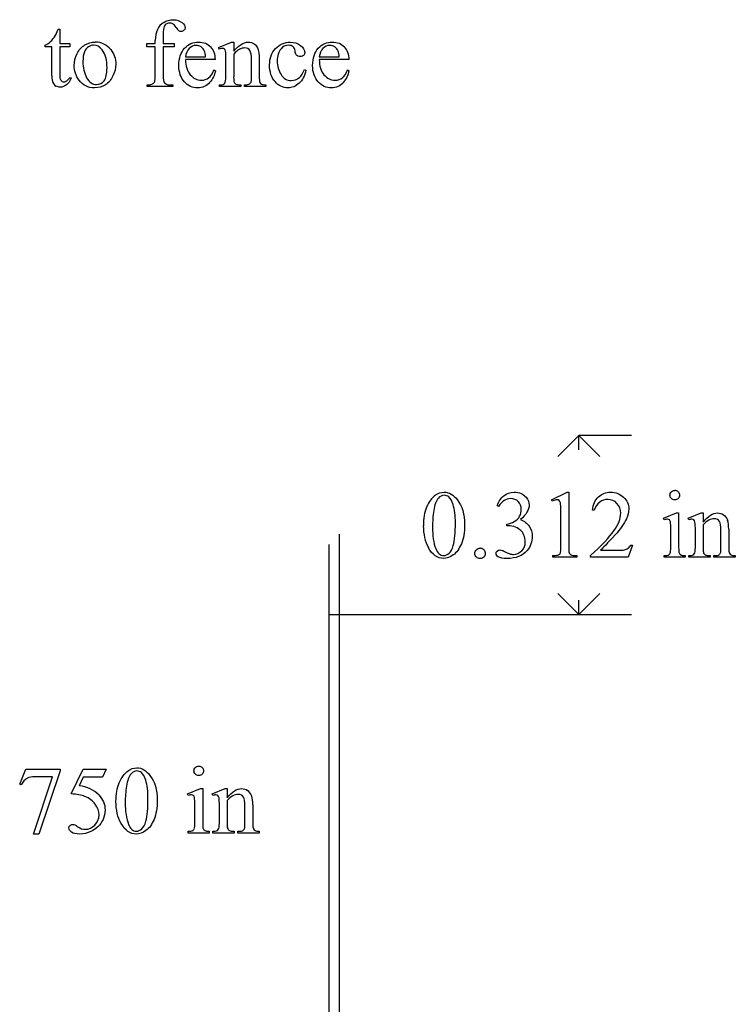
# Model space of a CAD drawing. Units: inches. Extents: x 0.19 to 3.24, y 0.61 to 4.04.
# Drawn here: x 2 to 3.24, y 2.32 to 4.04 of the extents above; entities that cross this region are included whole.
import ezdxf

# ---------------------------------------------------------------- set-up
doc = ezdxf.new("R2010")
doc.units = ezdxf.units.IN
doc.header["$MEASUREMENT"] = 0
doc.layers.add('MMPM-25 v1_0', color=7, linetype='Continuous')

msp = doc.modelspace()

# ---------------------------------------------------------------- linework, layer by layer
at = {"layer": 'MMPM-25 v1_0'}
for p, q in [((2.0655, 4.0191), (2.068, 4.0191)), ((2.068, 4.0191), (2.068, 3.9945)), ((2.068, 3.9945), (2.0856, 3.9945)), ((2.0856, 3.9945), (2.0856, 3.9887)), ((2.2199, 3.9945), (2.2345, 3.9945)), ((2.2199, 3.9886), (2.2199, 3.9945)), ((2.2345, 3.9945), (2.2345, 3.9994)), ((2.2481, 3.9999), (2.2481, 3.9945)), ((2.2481, 3.9945), (2.2674, 3.9945)), ((2.2674, 3.9945), (2.2674, 3.9886)), ((2.3448, 3.9875), (2.3674, 3.9967)), ((2.3674, 3.9967), (2.371, 3.9967)), ((2.371, 3.9967), (2.371, 3.9808)), ((2.0426, 3.9887), (2.0426, 3.9914)), ((2.0545, 3.9887), (2.0426, 3.9887)), ((2.0545, 3.9383), (2.0545, 3.9887)), ((2.0856, 3.9887), (2.068, 3.9887)), ((2.068, 3.9887), (2.068, 3.9401)), ((2.2345, 3.9886), (2.2199, 3.9886)), ((2.2345, 3.9392), (2.2345, 3.9886)), ((2.2674, 3.9886), (2.2481, 3.9886)), ((2.2481, 3.9886), (2.2481, 3.9392)), ((2.3461, 3.9846), (2.3448, 3.9875)), ((2.2872, 3.971), (2.322, 3.971)), ((2.3391, 3.9662), (2.2872, 3.9662)), ((2.3574, 3.9364), (2.3574, 3.9642)), ((2.371, 3.976), (2.371, 3.9364)), ((2.402, 3.9364), (2.402, 3.9671)), ((2.4155, 3.9684), (2.4155, 3.9364)), ((2.5201, 3.971), (2.5548, 3.971)), ((2.572, 3.9662), (2.5201, 3.9662)), ((2.3365, 3.9484), (2.3391, 3.9468)), ((2.4944, 3.9491), (2.4967, 3.9479)), ((2.5694, 3.9484), (2.572, 3.9468)), ((2.0847, 3.9343), (2.0879, 3.9343)), ((2.2204, 3.9224), (2.2238, 3.9224)), ((2.2204, 3.9194), (2.2204, 3.9224)), ((2.2653, 3.9194), (2.2204, 3.9194)), ((2.2585, 3.9224), (2.2653, 3.9224)), ((2.2653, 3.9224), (2.2653, 3.9194)), ((2.3461, 3.9194), (2.3461, 3.9224)), ((2.3461, 3.9224), (2.3477, 3.9224)), ((2.3832, 3.9194), (2.3461, 3.9194)), ((2.3832, 3.9224), (2.3832, 3.9194)), ((2.3899, 3.9194), (2.3899, 3.9224)), ((2.3899, 3.9224), (2.3914, 3.9224)), ((2.427, 3.9194), (2.3899, 3.9194)), ((2.427, 3.9224), (2.427, 3.9194)), ((2.972, 3.312), (2.9353, 3.2753)), ((2.972, 3.287), (2.972, 3.312)), ((3.0637, 3.312), (2.972, 3.312)), ((3.0087, 3.2753), (2.972, 3.312)), ((2.9245, 3.1999), (2.9516, 3.2131)), ((2.9516, 3.2131), (2.9543, 3.2131)), ((2.9543, 3.2131), (2.9543, 3.1193)), ((2.8322, 3.1883), (2.8295, 3.1897)), ((2.9258, 3.1974), (2.9245, 3.1999)), ((2.9408, 3.1193), (2.9408, 3.1792)), ((2.9986, 3.1817), (2.9956, 3.1817)), ((3.1196, 3.1678), (3.1422, 3.177)), ((3.1422, 3.177), (3.1458, 3.177)), ((3.1458, 3.177), (3.1458, 3.1166)), ((3.1622, 3.1678), (3.1849, 3.177)), ((3.1849, 3.177), (3.1884, 3.177)), ((3.1884, 3.177), (3.1884, 3.1611)), ((2.8464, 3.1548), (2.8464, 3.1573)), ((2.8491, 3.1548), (2.8464, 3.1548)), ((3.1207, 3.1648), (3.1196, 3.1678)), ((3.1635, 3.1648), (3.1622, 3.1678)), ((3.1884, 3.1562), (3.1884, 3.1166)), ((2.5548, 3.1399), (2.5548, 0.6072)), ((3.1322, 3.1166), (3.1322, 3.1456)), ((3.1749, 3.1166), (3.1749, 3.1445)), ((3.2194, 3.1166), (3.2194, 3.1474)), ((3.233, 3.1487), (3.233, 3.1166)), ((2.5368, 3.1219), (2.5368, 0.6252)), ((3.0657, 3.1211), (3.0579, 3.0997)), ((3.0627, 3.1211), (3.0657, 3.1211)), ((3.0098, 3.1121), (3.0388, 3.1121)), ((2.9265, 3.0997), (2.9265, 3.1027)), ((2.9683, 3.0997), (2.9265, 3.0997)), ((2.9683, 3.1027), (2.9683, 3.0997)), ((2.9924, 3.0997), (2.9924, 3.1027)), ((3.0579, 3.0997), (2.9924, 3.0997)), ((3.1207, 3.0997), (3.1207, 3.1026)), ((3.1572, 3.0997), (3.1207, 3.0997)), ((3.1572, 3.1026), (3.1572, 3.0997)), ((3.1635, 3.1026), (3.1651, 3.1026)), ((3.1635, 3.0997), (3.1635, 3.1026)), ((3.2006, 3.0997), (3.1635, 3.0997)), ((3.2006, 3.1026), (3.2006, 3.0997)), ((3.2073, 3.1026), (3.2089, 3.1026)), ((3.2073, 3.0997), (3.2073, 3.1026)), ((3.2444, 3.0997), (3.2073, 3.0997)), ((3.2444, 3.1026), (3.2444, 3.0997)), ((2.972, 3), (2.9353, 3.0367)), ((3.0087, 3.0367), (2.972, 3)), ((2.972, 3), (2.972, 3.025)), ((2.5368, 3), (3.0637, 3)), ((1.9984, 2.7046), (2.009, 2.7309)), ((2.009, 2.7309), (2.0686, 2.7309)), ((2.0686, 2.7277), (2.0316, 2.6175)), ((2.0686, 2.7309), (2.0686, 2.7277)), ((2.0878, 2.6877), (2.1091, 2.7309)), ((2.1091, 2.7309), (2.1489, 2.7309)), ((2.1489, 2.7309), (2.1425, 2.7169)), ((2.0224, 2.6175), (2.0556, 2.7175)), ((2.0556, 2.7175), (2.025, 2.7175)), ((2.1091, 2.7169), (2.1018, 2.702)), ((2.1425, 2.7169), (2.1091, 2.7169)), ((2.0008, 2.7037), (1.9984, 2.7046)), ((2.2908, 2.6878), (2.3134, 2.697)), ((2.3134, 2.697), (2.317, 2.697)), ((2.317, 2.697), (2.317, 2.6367)), ((2.3334, 2.6878), (2.3561, 2.697)), ((2.3561, 2.697), (2.3596, 2.697)), ((2.3596, 2.697), (2.3596, 2.6811)), ((2.2919, 2.6849), (2.2908, 2.6878)), ((2.3347, 2.6849), (2.3334, 2.6878)), ((2.3596, 2.6763), (2.3596, 2.6367)), ((2.3034, 2.6367), (2.3034, 2.6656)), ((2.3461, 2.6367), (2.3461, 2.6646)), ((2.3906, 2.6367), (2.3906, 2.6674)), ((2.4042, 2.6687), (2.4042, 2.6367)), ((2.0316, 2.6175), (2.0224, 2.6175)), ((2.2919, 2.6197), (2.2919, 2.6227)), ((2.3284, 2.6197), (2.2919, 2.6197)), ((2.3284, 2.6227), (2.3284, 2.6197)), ((2.3347, 2.6197), (2.3347, 2.6227)), ((2.3347, 2.6227), (2.3363, 2.6227)), ((2.3718, 2.6197), (2.3347, 2.6197)), ((2.3718, 2.6227), (2.3718, 2.6197)), ((2.3785, 2.6197), (2.3785, 2.6227)), ((2.3785, 2.6227), (2.3801, 2.6227)), ((2.4156, 2.6197), (2.3785, 2.6197)), ((2.4156, 2.6227), (2.4156, 2.6197))]:
    msp.add_line(p, q, dxfattribs=at)
for centre, major_axis, ratio, start_param, end_param in [((13.5762, -4.8721), (11.3345, -8.8964), 0.044687, 3.126207, 3.152142), ((22.4768, -15.3167), (20.2336, -19.3427), 0.03073, 3.152085, 3.170961), ((3.7165, 1.8338), (1.4631, -2.1944), 0.055682, 3.145252, 3.19015), ((-0.3461, 12.6895), (-2.6239, 8.6736), 0.013252, 3.099152, 3.125953), ((-116.9351, -225.4198), (119.0811, 229.4127), 0.011018, 6.278281, 6.288904), ((1.4474, -0.147), (-0.8709, -4.1301), 0.019739, 3.06886, 3.114296), ((-54.1671, -35.1326), (56.501, 39.1176), 0.019674, 6.269565, 6.28651), ((2.2101, 3.5651), (-0.144, -0.4201), 0.073437, 3.018422, 3.113292), ((-0.7045, 0.9643), (3.1796, 3.0239), 0.044615, 6.248035, 6.287021), ((10.5567, -3.4597), (8.031, -7.4448), 0.04121, 3.139712, 3.173061), ((1.6803, -0.147), (-0.8709, -4.1301), 0.019739, 3.06886, 3.114296), ((-53.9343, -35.1326), (56.501, 39.1176), 0.019674, 6.269565, 6.28651), ((36.7291, 33.9514), (34.4337, 30.0116), 0.025063, 3.119533, 3.141457), ((-0.2237, 12.3171), (2.5467, -8.3848), 0.039294, 0.014124, 0.051256), ((2.1941, 11.2465), (0.2862, -7.3134), 0.031007, 0.023937, 0.06494), ((-60.4561, 23.2029), (63.0269, -19.2614), 0.023642, 6.272202, 6.286626), ((4.0778, 8.8886), (2.0186, 4.9657), 0.02769, 3.07358, 3.114828), ((3.8507, 5.635), (1.792, 1.7125), 0.070413, 3.116184, 3.162047), ((-0.9125, 8.1006), (2.9935, -4.1711), 0.042815, 6.281544, 6.309234), ((2.6372, 5.6465), (-0.2648, -1.7201), 0.016266, 6.177906, 6.260198), ((3.0797, 4.969), (-0.7052, -1.0452), 0.073378, 6.240479, 6.289811), ((0.8827, 7.7901), (1.3449, -3.8671), 0.051919, 6.26513, 6.294244), ((-5.9904, 10.4326), (8.3457, -6.5076), 0.022303, 6.254591, 6.284486), ((3.749, 4.3705), (1.3305, 0.4458), 0.034373, 3.172262, 3.243823), ((12.4563, -14.9082), (-9.7306, 18.1182), 0.040389, 0.004972, 0.032788), ((-1.0167, -6.62), (4.1589, 9.8356), 0.026772, 6.272336, 6.294505), ((31.0765, -22.9634), (28.3596, -26.1664), 0.036034, 3.154722, 3.174828), ((102.2283, 75.2675), (99.5146, 72.1566), 0.021917, 3.125703, 3.139099), ((2.8941, 6.4261), (-0.0515, -3.269), 0.091727, 0.013078, 0.056162), ((-5.6735, -90.0479), (-8.5254, -93.2026), 0.017989, 3.135679, 3.143238), ((-3.1031, 5.7779), (5.9728, -2.6052), 0.05452, 6.243815, 6.278365), ((2.8338, 2.4393), (-0.2951, -0.7262), 0.058494, 3.056512, 3.122963), ((2.9693, 2.5795), (-0.2022, -0.586), 0.062262, 3.037476, 3.117743), ((-5.9281, -23.4961), (9.1556, 26.6643), 0.011806, 6.248815, 6.268656), ((134.5064, 199.7979), (-131.7693, -196.7018), 0.011646, 6.265802, 6.275065), ((2.3583, 0.3622), (-0.5084, -2.7864), 0.051811, 3.068389, 3.108273), ((-1.2383, 12.446), (3.9812, -9.3411), 0.034439, 0.010409, 0.044322), ((-28.8308, -65.3208), (31.6346, 68.4355), 0.010514, 6.279224, 6.288045), ((-0.8566, 3.8004), (3.7941, -0.6953), 0.015133, 6.209435, 6.263656), ((3.8445, 3.6696), (0.8888, 0.5632), 0.072803, 3.123965, 3.185436), ((2.2667, 4.6555), (0.8613, -1.5519), 0.057489, 0.000449, 0.042848), ((1.8783, 8.2166), (1.2515, -5.1107), 0.015015, 0.019236, 0.061241), ((13.8636, -21.3904), (11.6658, -24.1174), 0.024304, 3.152032, 3.177444), ((-55.6484, -59.8098), (57.7829, 62.4974), 0.024096, 6.282009, 6.299674), ((-1.4556, -5.8181), (3.8488, 8.5132), 0.037086, 6.245779, 6.276351), ((-6.7555, -23.9569), (9.1543, 26.6451), 0.011817, 6.248802, 6.268644), ((-0.3791, 8.6958), (2.5868, -6.0708), 0.042721, 0.012915, 0.054986), ((0.5714, 5.7194), (1.7279, -3.0957), 0.040683, 0.000207, 0.030227), ((-35.7108, 32.3292), (38.0546, -29.7039), 0.010447, 6.269801, 6.283796), ((2.7235, 4.9763), (-0.3624, -2.3496), 0.013929, 6.193131, 6.263554)]:
    msp.add_ellipse(centre, major_axis=major_axis, ratio=ratio, start_param=start_param, end_param=end_param, dxfattribs=at)
for points, knots in [([(2.2492, 4.031), (2.2541, 4.0342), (2.2597, 4.0358), (2.2658, 4.0358), (2.2716, 4.0358), (2.2768, 4.0339), (2.2816, 4.0302)], [17, 17, 17, 17, 18, 18, 18, 19, 19, 19, 19]), ([(2.265, 4.0283), (2.2633, 4.0294), (2.2614, 4.0299), (2.2594, 4.0299), (2.2568, 4.0299), (2.2547, 4.0292), (2.253, 4.0279)], [25, 25, 25, 25, 26, 26, 26, 27, 27, 27, 27]), ([(2.2816, 4.0302), (2.2848, 4.0277), (2.2864, 4.025), (2.2864, 4.0219), (2.2864, 4.0203), (2.2857, 4.0187), (2.2843, 4.0173)], [19, 19, 19, 19, 20, 20, 20, 21, 21, 21, 21]), ([(2.2843, 4.0173), (2.2829, 4.0158), (2.2813, 4.0151), (2.2797, 4.0151), (2.2784, 4.0151), (2.2771, 4.0156), (2.2757, 4.0165)], [21, 21, 21, 21, 22, 22, 22, 23, 23, 23, 23]), ([(2.0426, 3.9914), (2.0456, 3.9926), (2.0487, 3.9947), (2.055, 4.0004), (2.0578, 4.0038), (2.0602, 4.0077)], [13, 13, 13, 13, 14, 14, 15, 15, 15, 15]), ([(2.2855, 3.986), (2.292, 3.9932), (2.3003, 3.9968), (2.3102, 3.9968), (2.3187, 3.9968), (2.3256, 3.994), (2.331, 3.9885)], [10, 10, 10, 10, 11, 11, 11, 12, 12, 12, 12]), ([(2.371, 3.9808), (2.3798, 3.9914), (2.3881, 3.9967), (2.3961, 3.9967), (2.4002, 3.9967), (2.4037, 3.9957), (2.4067, 3.9936)], [0, 0, 0, 0, 1, 1, 1, 2, 2, 2, 2]), ([(2.444, 3.9856), (2.451, 3.993), (2.4595, 3.9967), (2.4693, 3.9967), (2.4767, 3.9967), (2.4827, 3.9947), (2.4875, 3.9908)], [5, 5, 5, 5, 6, 6, 6, 7, 7, 7, 7]), ([(2.5183, 3.986), (2.5249, 3.9932), (2.5332, 3.9968), (2.5431, 3.9968), (2.5515, 3.9968), (2.5584, 3.994), (2.5639, 3.9885)], [10, 10, 10, 10, 11, 11, 11, 12, 12, 12, 12]), ([(2.1569, 3.9837), (2.1628, 3.9764), (2.1657, 3.9679), (2.1657, 3.9583), (2.1657, 3.9516), (2.1641, 3.9448), (2.1576, 3.9311), (2.1532, 3.9259), (2.1419, 3.9189), (2.1356, 3.9171), (2.1287, 3.9171), (2.1174, 3.9171), (2.1084, 3.9216), (2.1017, 3.9306)], [1, 1, 1, 1, 2, 2, 2, 3, 3, 4, 4, 5, 5, 5, 6, 6, 6, 6]), ([(2.1112, 3.9797), (2.1094, 3.9754), (2.1085, 3.9699), (2.1085, 3.9631), (2.1085, 3.9522), (2.1107, 3.9427), (2.115, 3.9348)], [2, 2, 2, 2, 3, 3, 3, 4, 4, 4, 4]), ([(2.127, 3.9914), (2.1241, 3.9914), (2.1212, 3.9905), (2.1154, 3.9871), (2.113, 3.984), (2.1112, 3.9797)], [0, 0, 0, 0, 1, 1, 2, 2, 2, 2]), ([(2.1453, 3.9295), (2.1487, 3.9339), (2.1505, 3.9414), (2.1505, 3.952), (2.1505, 3.9654), (2.1476, 3.9758), (2.1419, 3.9835)], [6, 6, 6, 6, 7, 7, 7, 8, 8, 8, 8]), ([(2.2852, 3.9277), (2.2788, 3.9347), (2.2756, 3.9441), (2.2756, 3.956), (2.2756, 3.9688), (2.2789, 3.9788), (2.2855, 3.986)], [8, 8, 8, 8, 9, 9, 9, 10, 10, 10, 10]), ([(2.3202, 3.9811), (2.3189, 3.9842), (2.3168, 3.9866), (2.3114, 3.9901), (2.3086, 3.991), (2.3057, 3.991), (2.3011, 3.991), (2.2971, 3.9892), (2.2935, 3.9857), (2.2899, 3.9821), (2.2878, 3.9772), (2.2872, 3.971)], [1, 1, 1, 1, 2, 2, 3, 3, 3, 4, 4, 4, 5, 5, 5, 5]), ([(2.3549, 3.9847), (2.3541, 3.9854), (2.353, 3.9858), (2.3515, 3.9858), (2.35, 3.9858), (2.3482, 3.9854), (2.3461, 3.9846)], [32, 32, 32, 32, 33, 33, 33, 34, 34, 34, 34]), ([(2.3994, 3.982), (2.3976, 3.9851), (2.3946, 3.9866), (2.3904, 3.9866), (2.3839, 3.9866), (2.3774, 3.9831), (2.371, 3.976)], [17, 17, 17, 17, 18, 18, 18, 19, 19, 19, 19]), ([(2.443, 3.9279), (2.4367, 3.935), (2.4335, 3.9447), (2.4335, 3.9569), (2.4335, 3.9687), (2.437, 3.9783), (2.444, 3.9856)], [3, 3, 3, 3, 4, 4, 4, 5, 5, 5, 5]), ([(2.4534, 3.9851), (2.449, 3.9798), (2.4468, 3.9727), (2.4468, 3.9639), (2.4468, 3.955), (2.449, 3.947), (2.4534, 3.9402)], [15, 15, 15, 15, 16, 16, 16, 17, 17, 17, 17]), ([(2.4745, 3.9887), (2.4726, 3.9904), (2.47, 3.9912), (2.4666, 3.9912), (2.4611, 3.9912), (2.4567, 3.9892), (2.4534, 3.9851)], [13, 13, 13, 13, 14, 14, 14, 15, 15, 15, 15]), ([(2.4875, 3.9908), (2.4922, 3.9869), (2.4946, 3.9829), (2.4946, 3.9787), (2.4946, 3.9766), (2.4939, 3.9749), (2.4926, 3.9736)], [7, 7, 7, 7, 8, 8, 8, 9, 9, 9, 9]), ([(2.5181, 3.9277), (2.5117, 3.9347), (2.5085, 3.9441), (2.5085, 3.956), (2.5085, 3.9688), (2.5118, 3.9788), (2.5183, 3.986)], [8, 8, 8, 8, 9, 9, 9, 10, 10, 10, 10]), ([(2.5531, 3.9811), (2.5518, 3.9842), (2.5497, 3.9866), (2.5443, 3.9901), (2.5415, 3.991), (2.5385, 3.991), (2.534, 3.991), (2.5299, 3.9892), (2.5264, 3.9857)], [1, 1, 1, 1, 2, 2, 3, 3, 3, 4, 4, 4, 4]), ([(2.1017, 3.9306), (2.0961, 3.9382), (2.0933, 3.9468), (2.0933, 3.9562), (2.0933, 3.9631), (2.095, 3.9699), (2.0984, 3.9767)], [6, 6, 6, 6, 7, 7, 7, 8, 8, 8, 8]), ([(2.4926, 3.9736), (2.4913, 3.9723), (2.4894, 3.9717), (2.487, 3.9717), (2.4838, 3.9717), (2.4813, 3.9727), (2.4797, 3.9748)], [9, 9, 9, 9, 10, 10, 10, 11, 11, 11, 11]), ([(2.5201, 3.9662), (2.52, 3.9551), (2.5227, 3.9463), (2.5282, 3.94), (2.5337, 3.9336), (2.5401, 3.9305), (2.5475, 3.9305), (2.5524, 3.9305), (2.5567, 3.9318), (2.5603, 3.9345)], [0, 0, 0, 0, 1, 1, 1, 2, 2, 2, 3, 3, 3, 3]), ([(2.4967, 3.9479), (2.4947, 3.938), (2.4908, 3.9304), (2.479, 3.9198), (2.4724, 3.9171), (2.4653, 3.9171), (2.4568, 3.9171), (2.4493, 3.9207), (2.443, 3.9279)], [0, 0, 0, 0, 1, 1, 2, 2, 2, 3, 3, 3, 3]), ([(2.0879, 3.9343), (2.0859, 3.929), (2.0832, 3.9249), (2.0763, 3.9195), (2.0726, 3.9182), (2.0689, 3.9182), (2.0664, 3.9182), (2.064, 3.9189), (2.0616, 3.9203)], [5, 5, 5, 5, 6, 6, 7, 7, 7, 8, 8, 8, 8]), ([(2.0701, 3.9302), (2.0715, 3.9285), (2.0733, 3.9277), (2.0755, 3.9277), (2.0773, 3.9277), (2.079, 3.9283), (2.0807, 3.9294)], [1, 1, 1, 1, 2, 2, 2, 3, 3, 3, 3]), ([(2.115, 3.9348), (2.1194, 3.9269), (2.1251, 3.9229), (2.1322, 3.9229), (2.1375, 3.9229), (2.1419, 3.9251), (2.1453, 3.9295)], [4, 4, 4, 4, 5, 5, 5, 6, 6, 6, 6]), ([(2.2298, 3.924), (2.2316, 3.9251), (2.2328, 3.9266), (2.2342, 3.9303), (2.2345, 3.9339), (2.2345, 3.9392)], [8, 8, 8, 8, 9, 9, 10, 10, 10, 10]), ([(2.3291, 3.9263), (2.3236, 3.9202), (2.3167, 3.9171), (2.3084, 3.9171), (2.2993, 3.9171), (2.2916, 3.9206), (2.2852, 3.9277)], [6, 6, 6, 6, 7, 7, 7, 8, 8, 8, 8]), ([(2.2953, 3.94), (2.3008, 3.9336), (2.3072, 3.9305), (2.3146, 3.9305), (2.3195, 3.9305), (2.3238, 3.9318), (2.3274, 3.9345)], [1, 1, 1, 1, 2, 2, 2, 3, 3, 3, 3]), ([(2.3914, 3.9224), (2.3949, 3.9224), (2.3974, 3.9229), (2.4002, 3.925), (2.4011, 3.9266), (2.4017, 3.9287)], [12, 12, 12, 12, 13, 13, 14, 14, 14, 14]), ([(2.4534, 3.9402), (2.4578, 3.9333), (2.4637, 3.9299), (2.4712, 3.9299), (2.4765, 3.9299), (2.4813, 3.9317), (2.4856, 3.9354)], [17, 17, 17, 17, 18, 18, 18, 19, 19, 19, 19]), ([(2.562, 3.9263), (2.5565, 3.9202), (2.5495, 3.9171), (2.5412, 3.9171), (2.5322, 3.9171), (2.5245, 3.9206), (2.5181, 3.9277)], [6, 6, 6, 6, 7, 7, 7, 8, 8, 8, 8]), ([(2.7221, 3.2078), (2.7271, 3.2113), (2.7321, 3.2131), (2.7374, 3.2131), (2.7459, 3.2131), (2.7536, 3.2087), (2.7603, 3.2001)], [2, 2, 2, 2, 3, 3, 3, 4, 4, 4, 4]), ([(2.7454, 3.205), (2.7432, 3.2068), (2.7405, 3.2077), (2.7373, 3.2077), (2.7336, 3.2077), (2.7303, 3.206), (2.7274, 3.2027)], [7, 7, 7, 7, 8, 8, 8, 9, 9, 9, 9]), ([(2.8415, 3.207), (2.8463, 3.2111), (2.8523, 3.2131), (2.8596, 3.2131), (2.8685, 3.2131), (2.8753, 3.2102), (2.88, 3.2044)], [1, 1, 1, 1, 2, 2, 2, 3, 3, 3, 3]), ([(2.9956, 3.1817), (2.9969, 3.1918), (3.0005, 3.1996), (3.0118, 3.2104), (3.0188, 3.2131), (3.0273, 3.2131), (3.0363, 3.2131), (3.0438, 3.2102), (3.0499, 3.2044)], [7, 7, 7, 7, 8, 8, 9, 9, 9, 10, 10, 10, 10]), ([(3.1331, 3.202), (3.1314, 3.2037), (3.1306, 3.2056), (3.1306, 3.2079), (3.1306, 3.2102), (3.1314, 3.2122), (3.133, 3.2138)], [5, 5, 5, 5, 6, 6, 6, 7, 7, 7, 7]), ([(3.1448, 3.2138), (3.1464, 3.2122), (3.1473, 3.2102), (3.1473, 3.2079), (3.1473, 3.2056), (3.1464, 3.2037), (3.1448, 3.202)], [1, 1, 1, 1, 2, 2, 2, 3, 3, 3, 3]), ([(2.7532, 3.1202), (2.7557, 3.1296), (2.757, 3.1428), (2.757, 3.1599), (2.757, 3.1726), (2.7557, 3.1832), (2.753, 3.1916)], [4, 4, 4, 4, 5, 5, 5, 6, 6, 6, 6]), ([(2.7603, 3.2001), (2.7688, 3.1893), (2.773, 3.1747), (2.773, 3.1563), (2.773, 3.1434), (2.7712, 3.1325), (2.7675, 3.1234)], [4, 4, 4, 4, 5, 5, 5, 6, 6, 6, 6]), ([(2.8666, 3.1967), (2.863, 3.2002), (2.8587, 3.2019), (2.8534, 3.2019), (2.8449, 3.2019), (2.8379, 3.1974), (2.8322, 3.1883)], [29, 29, 29, 29, 30, 30, 30, 31, 31, 31, 31]), ([(2.8689, 3.1712), (2.8709, 3.1748), (2.8718, 3.1788), (2.8718, 3.1831), (2.8718, 3.1887), (2.8701, 3.1933), (2.8666, 3.1967)], [27, 27, 27, 27, 28, 28, 28, 29, 29, 29, 29]), ([(2.88, 3.2044), (2.8836, 3.2001), (2.8855, 3.1955), (2.8855, 3.1906), (2.8855, 3.1825), (2.8804, 3.1741), (2.8702, 3.1655)], [3, 3, 3, 3, 4, 4, 4, 5, 5, 5, 5]), ([(2.9379, 3.1987), (2.9368, 3.1995), (2.9356, 3.1999), (2.9342, 3.1999), (2.9322, 3.1999), (2.9294, 3.199), (2.9258, 3.1974)], [12, 12, 12, 12, 13, 13, 13, 14, 14, 14, 14]), ([(3.0331, 3.1458), (3.041, 3.157), (3.0449, 3.1671), (3.0449, 3.1764), (3.0449, 3.1834), (3.0427, 3.1892), (3.0384, 3.1937), (3.0341, 3.1983), (3.029, 3.2005), (3.0229, 3.2005), (3.0175, 3.2005), (3.0126, 3.199), (3.0039, 3.1926), (3.0007, 3.1879), (2.9986, 3.1817)], [1, 1, 1, 1, 2, 2, 2, 3, 3, 3, 4, 4, 4, 5, 5, 6, 6, 6, 6]), ([(3.0499, 3.2044), (3.0559, 3.1986), (3.0589, 3.1918), (3.0589, 3.1839), (3.0589, 3.1783), (3.0576, 3.1727), (3.055, 3.167)], [10, 10, 10, 10, 11, 11, 11, 12, 12, 12, 12]), ([(3.1448, 3.202), (3.1432, 3.2004), (3.1413, 3.1996), (3.1367, 3.1996), (3.1347, 3.2004), (3.1331, 3.202)], [3, 3, 3, 3, 4, 4, 5, 5, 5, 5]), ([(3.1884, 3.1611), (3.1972, 3.1717), (3.2056, 3.177), (3.2135, 3.177), (3.2176, 3.177), (3.2212, 3.1759), (3.2241, 3.1739)], [0, 0, 0, 0, 1, 1, 1, 2, 2, 2, 2]), ([(2.8702, 3.1655), (2.877, 3.1628), (2.8822, 3.159), (2.8892, 3.149), (2.8909, 3.1432), (2.8909, 3.1365), (2.8909, 3.1269), (2.8879, 3.1185), (2.8818, 3.1115)], [5, 5, 5, 5, 6, 6, 7, 7, 7, 8, 8, 8, 8]), ([(3.1296, 3.165), (3.1288, 3.1657), (3.1277, 3.1661), (3.1263, 3.1661), (3.1247, 3.1661), (3.1229, 3.1656), (3.1207, 3.1648)], [12, 12, 12, 12, 13, 13, 13, 14, 14, 14, 14]), ([(3.1724, 3.165), (3.1715, 3.1657), (3.1704, 3.1661), (3.169, 3.1661), (3.1674, 3.1661), (3.1656, 3.1656), (3.1635, 3.1648)], [32, 32, 32, 32, 33, 33, 33, 34, 34, 34, 34]), ([(3.2168, 3.1622), (3.215, 3.1653), (3.212, 3.1669), (3.2078, 3.1669), (3.2013, 3.1669), (3.1948, 3.1633), (3.1884, 3.1562)], [17, 17, 17, 17, 18, 18, 18, 19, 19, 19, 19]), ([(2.8726, 3.1113), (2.8768, 3.1156), (2.8788, 3.1207), (2.8788, 3.1266), (2.8788, 3.131), (2.8779, 3.1352), (2.8759, 3.1393)], [18, 18, 18, 18, 19, 19, 19, 20, 20, 20, 20]), ([(2.7675, 3.1234), (2.7637, 3.1144), (2.759, 3.1079), (2.7475, 3.0997), (2.7419, 3.0977), (2.7366, 3.0977), (2.726, 3.0977), (2.7171, 3.104), (2.7101, 3.1165)], [6, 6, 6, 6, 7, 7, 8, 8, 8, 9, 9, 9, 9]), ([(2.7229, 3.1151), (2.726, 3.1069), (2.7306, 3.1029), (2.7368, 3.1029), (2.7398, 3.1029), (2.7428, 3.1042), (2.746, 3.1069)], [1, 1, 1, 1, 2, 2, 2, 3, 3, 3, 3]), ([(2.8064, 3.1), (2.8046, 3.0983), (2.8025, 3.0974), (2.7975, 3.0974), (2.7953, 3.0983), (2.7936, 3.1), (2.7918, 3.1018), (2.7909, 3.104), (2.7909, 3.1065), (2.7909, 3.109), (2.7918, 3.1112), (2.7936, 3.113)], [3, 3, 3, 3, 4, 4, 5, 5, 5, 6, 6, 6, 7, 7, 7, 7]), ([(2.8065, 3.1129), (2.8082, 3.1111), (2.8091, 3.109), (2.8091, 3.104), (2.8082, 3.1018), (2.8064, 3.1)], [1, 1, 1, 1, 2, 2, 3, 3, 3, 3]), ([(2.8318, 3.1005), (2.8291, 3.1024), (2.8278, 3.1044), (2.8278, 3.1065), (2.8278, 3.1081), (2.8284, 3.1095), (2.831, 3.1119), (2.8325, 3.1125), (2.8343, 3.1125), (2.8357, 3.1125), (2.8371, 3.1122), (2.8385, 3.1118)], [10, 10, 10, 10, 11, 11, 11, 12, 12, 13, 13, 13, 14, 14, 14, 14]), ([(2.8818, 3.1115), (2.8738, 3.1023), (2.8622, 3.0977), (2.8471, 3.0977), (2.8396, 3.0977), (2.8345, 3.0986), (2.8318, 3.1005)], [8, 8, 8, 8, 9, 9, 9, 10, 10, 10, 10]), ([(2.8516, 3.1057), (2.8536, 3.1051), (2.8558, 3.1048), (2.8581, 3.1048), (2.8637, 3.1048), (2.8685, 3.107), (2.8726, 3.1113)], [16, 16, 16, 16, 17, 17, 17, 18, 18, 18, 18]), ([(3.1468, 3.1073), (3.1475, 3.1057), (3.1485, 3.1045), (3.1512, 3.103), (3.1536, 3.1026), (3.1572, 3.1026)], [1, 1, 1, 1, 2, 2, 3, 3, 3, 3]), ([(3.1893, 3.1072), (3.19, 3.1056), (3.1911, 3.1045), (3.1938, 3.103), (3.1965, 3.1026), (3.2006, 3.1026)], [21, 21, 21, 21, 22, 22, 23, 23, 23, 23]), ([(2.166, 2.6746), (2.166, 2.6873), (2.168, 2.6982), (2.1756, 2.7165), (2.1807, 2.7233), (2.187, 2.7278)], [0, 0, 0, 0, 1, 1, 2, 2, 2, 2]), ([(2.187, 2.7278), (2.1919, 2.7314), (2.197, 2.7332), (2.2023, 2.7332), (2.2108, 2.7332), (2.2184, 2.7288), (2.2252, 2.7201)], [2, 2, 2, 2, 3, 3, 3, 4, 4, 4, 4]), ([(2.2103, 2.725), (2.2081, 2.7268), (2.2053, 2.7277), (2.2022, 2.7277), (2.1985, 2.7277), (2.1952, 2.7261), (2.1923, 2.7227)], [7, 7, 7, 7, 8, 8, 8, 9, 9, 9, 9]), ([(2.3043, 2.7221), (2.3026, 2.7237), (2.3018, 2.7257), (2.3018, 2.728), (2.3018, 2.7303), (2.3026, 2.7322), (2.3042, 2.7338)], [5, 5, 5, 5, 6, 6, 6, 7, 7, 7, 7]), ([(2.316, 2.7338), (2.3176, 2.7322), (2.3185, 2.7303), (2.3185, 2.728), (2.3185, 2.7257), (2.3176, 2.7237), (2.316, 2.7221)], [1, 1, 1, 1, 2, 2, 2, 3, 3, 3, 3]), ([(2.2181, 2.6402), (2.2206, 2.6496), (2.2218, 2.6629), (2.2218, 2.68), (2.2218, 2.6926), (2.2205, 2.7032), (2.2179, 2.7117)], [4, 4, 4, 4, 5, 5, 5, 6, 6, 6, 6]), ([(2.2252, 2.7201), (2.2337, 2.7094), (2.2379, 2.6948), (2.2379, 2.6764), (2.2379, 2.6635), (2.236, 2.6525), (2.2323, 2.6435)], [4, 4, 4, 4, 5, 5, 5, 6, 6, 6, 6]), ([(2.316, 2.7221), (2.3144, 2.7205), (2.3125, 2.7196), (2.3102, 2.7196), (2.3079, 2.7196), (2.3059, 2.7205), (2.3043, 2.7221)], [3, 3, 3, 3, 4, 4, 4, 5, 5, 5, 5]), ([(2.3596, 2.6811), (2.3684, 2.6917), (2.3768, 2.697), (2.3847, 2.697), (2.3888, 2.697), (2.3924, 2.696), (2.3953, 2.6939)], [0, 0, 0, 0, 1, 1, 1, 2, 2, 2, 2]), ([(2.1362, 2.6859), (2.1435, 2.6784), (2.1471, 2.6697), (2.1471, 2.6597), (2.1471, 2.6538), (2.1459, 2.6484), (2.1436, 2.6434)], [1, 1, 1, 1, 2, 2, 2, 3, 3, 3, 3]), ([(2.3008, 2.6851), (2.3, 2.6858), (2.2989, 2.6861), (2.2975, 2.6861), (2.2959, 2.6861), (2.2941, 2.6857), (2.2919, 2.6849)], [12, 12, 12, 12, 13, 13, 13, 14, 14, 14, 14]), ([(2.3436, 2.6851), (2.3427, 2.6858), (2.3416, 2.6861), (2.3402, 2.6861), (2.3386, 2.6861), (2.3368, 2.6857), (2.3347, 2.6849)], [32, 32, 32, 32, 33, 33, 33, 34, 34, 34, 34]), ([(2.388, 2.6823), (2.3862, 2.6854), (2.3832, 2.6869), (2.379, 2.6869), (2.3725, 2.6869), (2.366, 2.6834), (2.3596, 2.6763)], [17, 17, 17, 17, 18, 18, 18, 19, 19, 19, 19]), ([(2.0999, 2.6305), (2.104, 2.6276), (2.1082, 2.6262), (2.1124, 2.6262), (2.1188, 2.6262), (2.1244, 2.6286), (2.1292, 2.6335), (2.134, 2.6383), (2.1365, 2.6442), (2.1365, 2.6511), (2.1365, 2.6578), (2.1343, 2.6641), (2.13, 2.6699)], [12, 12, 12, 12, 13, 13, 13, 14, 14, 14, 15, 15, 15, 16, 16, 16, 16]), ([(2.0887, 2.6212), (2.0856, 2.6234), (2.0841, 2.6259), (2.0841, 2.6287), (2.0841, 2.6302), (2.0847, 2.6316), (2.086, 2.6327)], [7, 7, 7, 7, 8, 8, 8, 9, 9, 9, 9]), ([(2.086, 2.6327), (2.0872, 2.6339), (2.0888, 2.6345), (2.0907, 2.6345), (2.0922, 2.6345), (2.0934, 2.6343), (2.0945, 2.6338)], [9, 9, 9, 9, 10, 10, 10, 11, 11, 11, 11]), ([(2.2181, 2.6239), (2.2124, 2.6198), (2.2068, 2.6178), (2.2014, 2.6178), (2.1908, 2.6178), (2.182, 2.624), (2.175, 2.6365)], [7, 7, 7, 7, 8, 8, 8, 9, 9, 9, 9]), ([(2.1878, 2.6352), (2.1909, 2.627), (2.1955, 2.6229), (2.2017, 2.6229), (2.2046, 2.6229), (2.2077, 2.6243), (2.2109, 2.6269)], [1, 1, 1, 1, 2, 2, 2, 3, 3, 3, 3]), ([(2.317, 2.6367), (2.317, 2.632), (2.3173, 2.6289), (2.3187, 2.6258), (2.3197, 2.6246), (2.321, 2.6238)], [0, 0, 0, 0, 1, 1, 2, 2, 2, 2]), ([(2.3801, 2.6227), (2.3836, 2.6227), (2.386, 2.6232), (2.3888, 2.6254), (2.3898, 2.6269), (2.3903, 2.629)], [12, 12, 12, 12, 13, 13, 14, 14, 14, 14]), ([(2.4053, 2.627), (2.4059, 2.6257), (2.4069, 2.6246), (2.4096, 2.6231), (2.412, 2.6227), (2.4156, 2.6227)], [6, 6, 6, 6, 7, 7, 8, 8, 8, 8]), ([(2.1225, 2.6223), (2.1163, 2.6193), (2.1098, 2.6178), (2.1032, 2.6178), (2.0965, 2.6178), (2.0917, 2.6189), (2.0887, 2.6212)], [5, 5, 5, 5, 6, 6, 6, 7, 7, 7, 7])]:
    msp.add_open_spline(points, degree=3, knots=knots, dxfattribs=at)
for points in [[(2.0602, 4.0077), (2.0615, 4.0098), (2.0633, 4.0136), (2.0655, 4.0191)], [(2.2492, 4.0216), (2.2484, 4.0188), (2.2481, 4.0116), (2.2481, 3.9999)], [(2.2706, 4.0223), (2.2686, 4.0253), (2.2667, 4.0273), (2.265, 4.0283)], [(2.1119, 3.9918), (2.1174, 3.9951), (2.1233, 3.9967), (2.1296, 3.9967)], [(2.0984, 3.9767), (2.1018, 3.9835), (2.1063, 3.9886), (2.1119, 3.9918)], [(2.1419, 3.9835), (2.138, 3.9887), (2.133, 3.9914), (2.127, 3.9914)], [(2.3574, 3.9642), (2.3574, 3.9733), (2.3572, 3.9787), (2.3568, 3.9807)], [(2.402, 3.9671), (2.402, 3.9739), (2.4011, 3.9789), (2.3994, 3.982)], [(2.4067, 3.9936), (2.4096, 3.9916), (2.412, 3.9882), (2.4137, 3.9835)], [(2.4137, 3.9835), (2.4149, 3.9802), (2.4155, 3.9752), (2.4155, 3.9684)], [(2.4797, 3.9748), (2.4788, 3.976), (2.4782, 3.9781), (2.4779, 3.9814)], [(2.3391, 3.9468), (2.3379, 3.9393), (2.3346, 3.9325), (2.3291, 3.9263)], [(2.5603, 3.9345), (2.5639, 3.9372), (2.567, 3.9419), (2.5694, 3.9484)], [(2.068, 3.9401), (2.068, 3.9352), (2.0687, 3.9319), (2.0701, 3.9302)], [(2.2481, 3.9392), (2.2481, 3.9323), (2.2488, 3.9278), (2.2503, 3.926)], [(2.2503, 3.926), (2.2524, 3.9236), (2.2551, 3.9224), (2.2585, 3.9224)], [(2.3554, 3.9253), (2.3568, 3.9272), (2.3574, 3.9309), (2.3574, 3.9364)], [(2.4017, 3.9287), (2.4019, 3.9295), (2.402, 3.9321), (2.402, 3.9364)], [(2.4155, 3.9364), (2.4155, 3.9316), (2.4159, 3.9284), (2.4167, 3.9267)], [(2.4167, 3.9267), (2.4173, 3.9253), (2.4183, 3.9243), (2.4196, 3.9235)], [(2.375, 3.9235), (2.3764, 3.9227), (2.3791, 3.9224), (2.3832, 3.9224)], [(2.8295, 3.1897), (2.8327, 3.1971), (2.8367, 3.2029), (2.8415, 3.207)], [(3.133, 3.2138), (3.1346, 3.2154), (3.1366, 3.2162), (3.139, 3.2162)], [(2.7274, 3.2027), (2.7235, 3.1981), (2.7208, 3.191), (2.7194, 3.1813)], [(2.753, 3.1916), (2.7511, 3.1979), (2.7485, 3.2024), (2.7454, 3.205)], [(2.9399, 3.1948), (2.9396, 3.1966), (2.9389, 3.1978), (2.9379, 3.1987)], [(2.9408, 3.1792), (2.9408, 3.1873), (2.9405, 3.1925), (2.9399, 3.1948)], [(2.7194, 3.1813), (2.7179, 3.1716), (2.7172, 3.162), (2.7172, 3.1525)], [(3.2241, 3.1739), (3.2271, 3.1718), (3.2294, 3.1685), (3.2312, 3.1638)], [(3.055, 3.167), (3.0509, 3.1582), (3.0444, 3.1488), (3.0353, 3.1389)], [(3.1322, 3.1456), (3.1322, 3.1537), (3.1319, 3.159), (3.1314, 3.1614)], [(3.1749, 3.1445), (3.1749, 3.1535), (3.1747, 3.159), (3.1742, 3.161)], [(3.2194, 3.1474), (3.2194, 3.1542), (3.2186, 3.1592), (3.2168, 3.1622)], [(2.8713, 3.1462), (2.8689, 3.1484), (2.8657, 3.1504), (2.8616, 3.1522)], [(2.9924, 3.1027), (3.0117, 3.1203), (3.0252, 3.1347), (3.0331, 3.1458)], [(3.0353, 3.1389), (3.0217, 3.1241), (3.0132, 3.1151), (3.0098, 3.1121)], [(3.0577, 3.1154), (3.0596, 3.1167), (3.0613, 3.1186), (3.0627, 3.1211)], [(2.7936, 3.113), (2.7953, 3.1147), (2.7975, 3.1156), (2.8, 3.1156)], [(2.8385, 3.1118), (2.8394, 3.1115), (2.8415, 3.1105), (2.8448, 3.1088)], [(2.8448, 3.1088), (2.8481, 3.1071), (2.8504, 3.1061), (2.8516, 3.1057)], [(2.9367, 3.1041), (2.9382, 3.1049), (2.9393, 3.1059), (2.9399, 3.1073)], [(2.9399, 3.1073), (2.9405, 3.1086), (2.9408, 3.1126), (2.9408, 3.1193)], [(2.9543, 3.1193), (2.9543, 3.113), (2.9545, 3.1092), (2.9551, 3.1076)], [(2.9583, 3.1041), (2.9599, 3.1033), (2.9633, 3.1028), (2.9683, 3.1027)], [(3.0388, 3.1121), (3.0447, 3.1121), (3.0489, 3.1123), (3.0513, 3.1127)], [(3.0513, 3.1127), (3.0536, 3.1131), (3.0558, 3.114), (3.0577, 3.1154)], [(3.1207, 3.1026), (3.1244, 3.1026), (3.1268, 3.103), (3.1281, 3.1037)], [(3.1458, 3.1166), (3.1458, 3.1119), (3.1461, 3.1088), (3.1468, 3.1073)], [(3.1651, 3.1026), (3.1689, 3.1026), (3.1715, 3.1036), (3.1729, 3.1055)], [(3.1729, 3.1055), (3.1742, 3.1075), (3.1749, 3.1112), (3.1749, 3.1166)], [(3.1884, 3.1166), (3.1884, 3.1116), (3.1887, 3.1084), (3.1893, 3.1072)], [(3.2089, 3.1026), (3.2124, 3.1026), (3.2148, 3.1032), (3.2162, 3.1042)], [(3.2162, 3.1042), (3.2176, 3.1053), (3.2186, 3.1069), (3.2191, 3.1089)], [(3.2191, 3.1089), (3.2193, 3.1098), (3.2194, 3.1123), (3.2194, 3.1166)], [(3.233, 3.1166), (3.233, 3.1119), (3.2333, 3.1087), (3.2341, 3.107)], [(3.2341, 3.107), (3.2347, 3.1056), (3.2357, 3.1045), (3.237, 3.1038)], [(3.237, 3.1038), (3.2384, 3.103), (3.2408, 3.1026), (3.2444, 3.1026)], [(2.3042, 2.7338), (2.3058, 2.7355), (2.3078, 2.7363), (2.3102, 2.7363)], [(2.3102, 2.7363), (2.3125, 2.7363), (2.3144, 2.7355), (2.316, 2.7338)], [(2.0118, 2.7153), (2.0072, 2.7128), (2.0036, 2.7089), (2.0008, 2.7037)], [(2.025, 2.7175), (2.0189, 2.7175), (2.0145, 2.7168), (2.0118, 2.7153)], [(2.2179, 2.7117), (2.2159, 2.718), (2.2134, 2.7224), (2.2103, 2.725)], [(2.1842, 2.7014), (2.1828, 2.6916), (2.1821, 2.682), (2.1821, 2.6726)], [(2.1121, 2.6834), (2.1062, 2.6859), (2.0981, 2.6873), (2.0878, 2.6877)], [(2.13, 2.6699), (2.1257, 2.6758), (2.1197, 2.6802), (2.1121, 2.6834)], [(2.175, 2.6365), (2.169, 2.6471), (2.166, 2.6598), (2.166, 2.6746)], [(2.3026, 2.6814), (2.3023, 2.6832), (2.3017, 2.6844), (2.3008, 2.6851)], [(2.3034, 2.6656), (2.3034, 2.6738), (2.3031, 2.679), (2.3026, 2.6814)], [(2.3455, 2.681), (2.345, 2.683), (2.3444, 2.6843), (2.3436, 2.6851)], [(2.3461, 2.6646), (2.3461, 2.6736), (2.3459, 2.6791), (2.3455, 2.681)], [(2.3906, 2.6674), (2.3906, 2.6743), (2.3898, 2.6792), (2.388, 2.6823)], [(2.1821, 2.6726), (2.1821, 2.6573), (2.184, 2.6448), (2.1878, 2.6352)], [(2.1436, 2.6434), (2.1412, 2.6385), (2.1382, 2.6342), (2.1346, 2.6307)], [(2.2323, 2.6435), (2.2286, 2.6345), (2.2239, 2.628), (2.2181, 2.6239)], [(2.0945, 2.6338), (2.0955, 2.6334), (2.0974, 2.6323), (2.0999, 2.6305)], [(2.1346, 2.6307), (2.131, 2.6272), (2.127, 2.6244), (2.1225, 2.6223)], [(2.2919, 2.6227), (2.2956, 2.6227), (2.298, 2.6231), (2.2993, 2.6238)], [(2.3023, 2.6273), (2.303, 2.6289), (2.3034, 2.6321), (2.3034, 2.6367)], [(2.321, 2.6238), (2.3224, 2.6231), (2.3248, 2.6227), (2.3284, 2.6227)], [(2.3441, 2.6256), (2.3454, 2.6275), (2.3461, 2.6312), (2.3461, 2.6367)], [(2.3605, 2.6273), (2.3613, 2.6257), (2.3623, 2.6245), (2.3636, 2.6238)], [(2.3636, 2.6238), (2.365, 2.6231), (2.3677, 2.6227), (2.3718, 2.6227)], [(2.3903, 2.629), (2.3905, 2.6298), (2.3906, 2.6324), (2.3906, 2.6367)], [(2.4042, 2.6367), (2.4042, 2.632), (2.4045, 2.6287), (2.4053, 2.627)]]:
    msp.add_open_spline(points, degree=3, dxfattribs=at)

doc.saveas('drawing.dxf')
